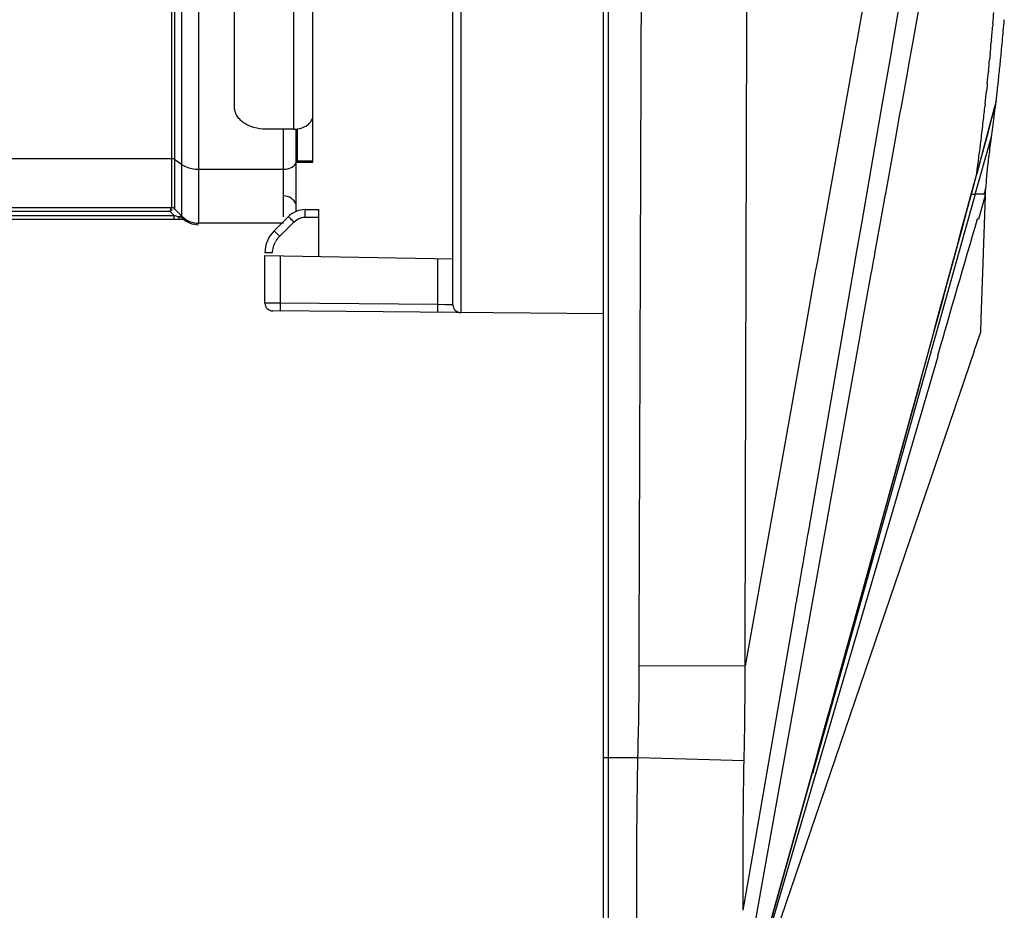
# Model space of a CAD drawing. Units: millimetres. Extents: x -42522 to 3890, y -11358 to 8889.
# Drawn here: x -39846 to -39783, y 5489 to 5546 of the extents above; entities that cross this region are included whole.
import ezdxf

# ---------------------------------------------------------------- set-up
doc = ezdxf.new("R2010")
doc.units = ezdxf.units.MM
doc.header["$LTSCALE"] = 46.255
doc.layers.get('0').update_dxf_attribs({"linetype": 'CONTINUOUS'})

msp = doc.modelspace()

# ---------------------------------------------------------------- linework, layer by layer
at = {"color": 7, "linetype": 'Continuous'}
for p, q in [((-39808.737, 5479.411), (-39808.737, 5698.704)), ((-39808.431, 5698.704), (-39808.431, 5479.111)), ((-39817.841, 5655.215), (-39817.841, 5527.497)), ((-39818.337, 5527.997), (-39818.337, 5654.715)), ((-39827.287, 5537.081), (-39827.287, 5564.404)), ((-39828.487, 5539.208), (-39828.487, 5556.546)), ((-39832.287, 5540.622), (-39832.287, 5555.84)), ((-39836.287, 5534.196), (-39836.287, 5553.464)), ((-39836.11, 5553.464), (-39836.11, 5534.123)), ((-39835.633, 5533.645), (-39835.633, 5553.464)), ((-39834.572, 5553.464), (-39834.572, 5533.206)), ((-39791.367, 5551.519), (-39792.59, 5544.715)), ((-39790.439, 5543.643), (-39789.874, 5546.904)), ((-39788.99, 5544.703), (-39788.624, 5546.727)), ((-39783.152, 5546.196), (-39783.156, 5546.156)), ((-39783.884, 5545.916), (-39783.894, 5545.806)), ((-39783.878, 5545.984), (-39783.884, 5545.916)), ((-39792.62, 5544.545), (-39792.689, 5544.164)), ((-39792.59, 5544.715), (-39792.62, 5544.545)), ((-39789.221, 5543.426), (-39788.99, 5544.703)), ((-39783.979, 5544.848), (-39783.986, 5544.767)), ((-39792.735, 5543.909), (-39795.102, 5530.695)), ((-39792.689, 5544.164), (-39792.735, 5543.909)), ((-39791.005, 5540.374), (-39790.439, 5543.643)), ((-39784.074, 5543.816), (-39784.092, 5543.627)), ((-39784.07, 5543.861), (-39784.074, 5543.816)), ((-39784.065, 5543.916), (-39784.07, 5543.861)), ((-39784.059, 5543.978), (-39784.065, 5543.916)), ((-39789.361, 5542.651), (-39789.221, 5543.426)), ((-39789.722, 5540.651), (-39789.361, 5542.651)), ((-39784.159, 5542.93), (-39784.166, 5542.856)), ((-39784.265, 5541.865), (-39784.288, 5541.643)), ((-39784.251, 5541.997), (-39784.265, 5541.865)), ((-39784.247, 5542.038), (-39784.251, 5541.997)), ((-39784.242, 5542.089), (-39784.247, 5542.038)), ((-39784.237, 5542.145), (-39784.242, 5542.089)), ((-39789.81, 5540.16), (-39789.722, 5540.651)), ((-39784.381, 5540.749), (-39784.383, 5540.727)), ((-39784.377, 5540.789), (-39784.381, 5540.749)), ((-39784.373, 5540.824), (-39784.377, 5540.789)), ((-39783.768, 5540.636), (-39784.088, 5539.439)), ((-39783.944, 5539.889), (-39783.745, 5540.629)), ((-39783.72, 5540.816), (-39783.768, 5540.636)), ((-39783.745, 5540.629), (-39783.697, 5540.809)), ((-39783.706, 5540.867), (-39783.72, 5540.816)), ((-39783.677, 5540.977), (-39783.706, 5540.867)), ((-39791.285, 5538.754), (-39791.005, 5540.374)), ((-39790.102, 5538.543), (-39789.81, 5540.16)), ((-39784.21, 5538.896), (-39783.944, 5539.889)), ((-39784.088, 5539.439), (-39784.501, 5537.9)), ((-39828.487, 5539.208), (-39830.287, 5539.208)), ((-39829.157, 5533.606), (-39829.157, 5539.208)), ((-39828.337, 5533.95), (-39828.337, 5539.208)), ((-39828.287, 5539.231), (-39828.287, 5537.081)), ((-39792.14, 5533.812), (-39791.285, 5538.754)), ((-39785.004, 5535.064), (-39783.975, 5538.728)), ((-39784.726, 5536.981), (-39784.21, 5538.896)), ((-39783.982, 5538.683), (-39783.985, 5538.661)), ((-39783.975, 5538.728), (-39783.982, 5538.683)), ((-39790.723, 5535.096), (-39790.102, 5538.543)), ((-39784.501, 5537.9), (-39784.915, 5536.359)), ((-39930.287, 5537.345), (-39836.287, 5537.345)), ((-39836.11, 5537.293), (-39835.633, 5536.955)), ((-39828.287, 5537.183), (-39827.287, 5537.183)), ((-39827.287, 5537.081), (-39828.287, 5537.081)), ((-39784.895, 5536.354), (-39784.726, 5536.981)), ((-39834.572, 5536.645), (-39829.157, 5536.645)), ((-39785.243, 5535.064), (-39784.895, 5536.354)), ((-39784.264, 5536.433), (-39784.285, 5536.199)), ((-39785.004, 5535.064), (-39795.401, 5498.08)), ((-39790.991, 5533.607), (-39790.733, 5535.043)), ((-39790.733, 5535.043), (-39790.723, 5535.096)), ((-39785.243, 5535.064), (-39785.004, 5535.064)), ((-39784.916, 5535.064), (-39785.004, 5535.064)), ((-39784.85, 5535.064), (-39784.916, 5535.064)), ((-39784.443, 5535.064), (-39784.85, 5535.064)), ((-39784.365, 5534.974), (-39784.805, 5533.472)), ((-39784.365, 5534.973), (-39784.539, 5530.057)), ((-39784.436, 5535.062), (-39784.339, 5535.394)), ((-39784.353, 5535.257), (-39784.346, 5535.398)), ((-39836.288, 5534.196), (-39930.287, 5534.196)), ((-39847.674, 5533.696), (-39836.14, 5533.696)), ((-39836.39, 5533.946), (-39847.28, 5533.946)), ((-39836.39, 5533.946), (-39836.14, 5533.696)), ((-39836.14, 5533.446), (-39836.14, 5533.696)), ((-39835.633, 5533.645), (-39836.109, 5534.122)), ((-39829.751, 5532.719), (-39828.836, 5533.634)), ((-39827.775, 5534.073), (-39826.897, 5534.073)), ((-39826.897, 5531.073), (-39826.897, 5534.073)), ((-39792.247, 5533.194), (-39792.14, 5533.812)), ((-39791.412, 5531.266), (-39790.991, 5533.607)), ((-39835.386, 5533.446), (-39847.976, 5533.446)), ((-39829.157, 5533.206), (-39834.572, 5533.206)), ((-39829.41, 5532.365), (-39828.496, 5533.28)), ((-39826.897, 5533.573), (-39827.789, 5533.573)), ((-39792.555, 5531.414), (-39792.247, 5533.194)), ((-39829.85, 5531.305), (-39830.337, 5531.305)), ((-39830.337, 5531.133), (-39818.337, 5530.924)), ((-39830.337, 5528.102), (-39830.337, 5531.133)), ((-39829.363, 5531.116), (-39829.363, 5528.097)), ((-39792.75, 5530.283), (-39792.555, 5531.414)), ((-39791.466, 5530.969), (-39791.422, 5531.213)), ((-39791.422, 5531.213), (-39791.412, 5531.266)), ((-39819.311, 5528.01), (-39819.311, 5530.941)), ((-39795.102, 5530.695), (-39795.192, 5530.196)), ((-39791.613, 5530.149), (-39791.475, 5530.915)), ((-39791.475, 5530.915), (-39791.466, 5530.969)), ((-39795.192, 5530.196), (-39796.017, 5525.577)), ((-39795.203, 5516.08), (-39792.75, 5530.283)), ((-39792.132, 5527.262), (-39791.623, 5530.096)), ((-39791.623, 5530.096), (-39791.613, 5530.149)), ((-39784.539, 5530.057), (-39784.65, 5527.127)), ((-39830.207, 5528.101), (-39830.337, 5528.102)), ((-39829.363, 5528.097), (-39830.207, 5528.101)), ((-39819.311, 5528.01), (-39829.363, 5528.097)), ((-39818.822, 5528.003), (-39819.311, 5528.01)), ((-39818.337, 5527.997), (-39818.822, 5528.003)), ((-39808.737, 5527.418), (-39829.841, 5527.602)), ((-39792.422, 5525.651), (-39792.132, 5527.262)), ((-39784.65, 5527.127), (-39784.673, 5526.215)), ((-39785.078, 5525.032), (-39784.677, 5526.207)), ((-39785.078, 5525.028), (-39784.677, 5526.205)), ((-39798.53, 5491.49), (-39792.422, 5525.651)), ((-39796.017, 5525.577), (-39796.055, 5525.367)), ((-39785.078, 5525.029), (-39799.102, 5483.9)), ((-39796.143, 5524.873), (-39797.233, 5518.766)), ((-39796.104, 5525.093), (-39796.143, 5524.873)), ((-39796.055, 5525.367), (-39796.104, 5525.093)), ((-39785.078, 5525.029), (-39785.078, 5525.032)), ((-39785.077, 5525.028), (-39785.078, 5525.027)), ((-39795.164, 5498.112), (-39787.369, 5524.719)), ((-39797.233, 5518.766), (-39799.695, 5504.942)), ((-39795.224, 5515.958), (-39795.217, 5516)), ((-39795.217, 5516), (-39795.212, 5516.029)), ((-39795.212, 5516.029), (-39795.203, 5516.08)), ((-39795.331, 5515.339), (-39795.247, 5515.826)), ((-39795.247, 5515.826), (-39795.242, 5515.855)), ((-39795.242, 5515.855), (-39795.231, 5515.92)), ((-39795.231, 5515.92), (-39795.224, 5515.958)), ((-39795.446, 5514.67), (-39795.427, 5514.782)), ((-39795.427, 5514.782), (-39795.42, 5514.824)), ((-39795.42, 5514.824), (-39795.398, 5514.951)), ((-39795.398, 5514.951), (-39795.393, 5514.98)), ((-39795.393, 5514.98), (-39795.388, 5515.01)), ((-39795.388, 5515.01), (-39795.375, 5515.084)), ((-39795.375, 5515.084), (-39795.364, 5515.147)), ((-39795.364, 5515.147), (-39795.359, 5515.178)), ((-39795.359, 5515.178), (-39795.331, 5515.339)), ((-39795.568, 5513.968), (-39795.543, 5514.112)), ((-39795.543, 5514.112), (-39795.486, 5514.442)), ((-39795.486, 5514.442), (-39795.452, 5514.64)), ((-39795.452, 5514.64), (-39795.446, 5514.67)), ((-39795.656, 5513.455), (-39795.628, 5513.617)), ((-39795.628, 5513.617), (-39795.574, 5513.931)), ((-39795.574, 5513.931), (-39795.568, 5513.968)), ((-39795.771, 5512.789), (-39795.751, 5512.906)), ((-39795.751, 5512.906), (-39795.662, 5513.419)), ((-39795.662, 5513.419), (-39795.656, 5513.455)), ((-39795.891, 5512.091), (-39795.86, 5512.271)), ((-39795.86, 5512.271), (-39795.84, 5512.39)), ((-39795.84, 5512.39), (-39795.83, 5512.444)), ((-39795.83, 5512.444), (-39795.81, 5512.563)), ((-39795.81, 5512.563), (-39795.803, 5512.602)), ((-39795.803, 5512.602), (-39795.779, 5512.744)), ((-39795.779, 5512.744), (-39795.771, 5512.789)), ((-39796.008, 5511.418), (-39795.978, 5511.586)), ((-39795.978, 5511.586), (-39795.95, 5511.749)), ((-39795.95, 5511.749), (-39795.921, 5511.921)), ((-39795.921, 5511.921), (-39795.891, 5512.091)), ((-39796.096, 5510.907), (-39796.046, 5511.197)), ((-39796.046, 5511.197), (-39796.039, 5511.234)), ((-39796.039, 5511.234), (-39796.017, 5511.366)), ((-39796.017, 5511.366), (-39796.008, 5511.418)), ((-39796.246, 5510.036), (-39796.188, 5510.369)), ((-39796.188, 5510.369), (-39796.157, 5510.549)), ((-39796.157, 5510.549), (-39796.104, 5510.856)), ((-39796.104, 5510.856), (-39796.096, 5510.907)), ((-39796.318, 5509.616), (-39796.28, 5509.84)), ((-39796.28, 5509.84), (-39796.252, 5510.002)), ((-39796.252, 5510.002), (-39796.246, 5510.036)), ((-39796.421, 5509.021), (-39796.399, 5509.146)), ((-39796.399, 5509.146), (-39796.393, 5509.181)), ((-39796.393, 5509.181), (-39796.366, 5509.341)), ((-39796.366, 5509.341), (-39796.34, 5509.489)), ((-39796.34, 5509.489), (-39796.332, 5509.537)), ((-39796.332, 5509.537), (-39796.318, 5509.616)), ((-39796.57, 5508.159), (-39796.481, 5508.669)), ((-39796.481, 5508.669), (-39796.451, 5508.848)), ((-39796.451, 5508.848), (-39796.429, 5508.974)), ((-39796.429, 5508.974), (-39796.421, 5509.021)), ((-39799.413, 5491.651), (-39796.613, 5507.906)), ((-39796.613, 5507.906), (-39796.608, 5507.935)), ((-39796.608, 5507.935), (-39796.599, 5507.99)), ((-39796.599, 5507.99), (-39796.59, 5508.041)), ((-39796.59, 5508.041), (-39796.57, 5508.159)), ((-39806.469, 5504.964), (-39799.695, 5504.941)), ((-39808.737, 5499.106), (-39806.56, 5499.106)), ((-39806.56, 5499.106), (-39803.455, 5499.019)), ((-39803.455, 5499.019), (-39799.759, 5498.914)), ((-39795.096, 5499.268), (-39795.399, 5498.18)), ((-39799.286, 5484.265), (-39795.396, 5498.179)), ((-39798.29, 5487.445), (-39795.164, 5498.112)), ((-39795.399, 5498.18), (-39797.38, 5491.085)), ((-39799.811, 5489.341), (-39799.413, 5491.651)), ((-39799.695, 5484.945), (-39798.53, 5491.49)), ((-39797.38, 5491.085), (-39799.288, 5484.266))]:
    msp.add_line(p, q, dxfattribs=at)
for centre, radius, start, end in [((-136263.654, 5881.634), 96457.924, 359.7762586, 359.89148294), ((-40119.529, 5575.124), 336.914, 355.03822, 355.15439), ((-40014.557, 5566.359), 232.282, 354.68037, 355.0102), ((-40099.617, 5573.389), 316.925, 354.83322, 355.00709), ((-40078.258, 5571.461), 295.48, 354.66319, 354.81685), ((-39989.565, 5564.051), 207.183, 354.49262, 354.67512), ((-39956.23, 5560.788), 173.689, 354.00109, 354.33798), ((-39974.926, 5562.644), 192.477, 354.33717, 354.49127), ((-40053.386, 5569.128), 270.499, 354.44212, 354.59045), ((-40035.464, 5567.385), 252.492, 354.2629, 354.42512), ((-39934.94, 5558.567), 152.283, 353.81342, 353.99502), ((-39905.839, 5555.367), 123.007, 353.28212, 353.64539), ((-39920.843, 5557.041), 138.104, 353.64397, 353.81253), ((-40003.983, 5564.189), 220.849, 353.92679, 354.14046), ((-39975.319, 5561.136), 192.023, 353.59194, 353.89886), ((-39879.786, 5552.296), 96.773, 352.70135, 353.18325), ((-39848.494, 5548.289), 65.226, 352.08481, 352.70056), ((-39944.586, 5557.691), 161.097, 353.16487, 353.58954), ((-39821.051, 5544.487), 37.521, 351.17066, 352.06467), ((-39744.637, 5532.621), 39.809, 171.27373, 172.92943), ((-39900.007, 5552.327), 116.197, 352.1013, 353.17538), ((-39745.42, 5532.68), 39.025, 172.87364, 174.48109), ((-44013.662, 6677.157), 4379.923, 344.399452, 344.902606), ((-39756.167, 5533.68), 28.231, 174.88126, 176.51349), ((-39829.157, 5534.076), 0.87, 22.0675, 90), ((-44456.544, 6801.171), 4839.843, 344.382031, 344.834923), ((-39836.287, 5533.946), 0.25, 44.73311, 90.26599), ((-39834.572, 5534.706), 1.5, 225.00001, 270), ((-39827.775, 5532.573), 1.5, 90, 135), ((-39811.314, 5533.582), 16.475, 179.13834, 180.03196), ((-39834.572, 5534.608), 1.5, 225, 270), ((-39827.788, 5532.568), 1.005, 90.03853, 104.95948), ((-39784.643, 5527.697), 5.777, 91.60651, 92.37947), ((-39828.337, 5531.305), 2, 135.00016, 180), ((-39828.344, 5531.3), 1.508, 135.03741, 149.95969), ((-39813.147, 5548.631), 23.002, 224.37453, 225.004), ((-39829.837, 5528.102), 0.5, 179.99999, 269.49938), ((-39817.837, 5527.997), 0.5, 180, 269.5), ((-39787.207, 5519.784), 4.938, 91.88934, 92.51678), ((-40039.513, 5504.478), 239.819, 358.6704, 0.11052)]:
    msp.add_arc(centre, radius, start, end, dxfattribs=at)
for points, knots in [([(-39799.695, 5504.941), (-39799.61, 5537.293), (-39799.432, 5601.998), (-39799.302, 5666.702), (-39799.288, 5699.055)], [0, 0, 0, 0, 0.499999, 1, 1, 1, 1]), ([(-39830.287, 5539.208), (-39830.544, 5539.208), (-39831.044, 5539.275), (-39831.607, 5539.53), (-39831.953, 5539.823), (-39832.142, 5540.07), (-39832.26, 5540.339), (-39832.287, 5540.529), (-39832.287, 5540.622)], [0, 0, 0, 0, 0.287107, 0.55362, 0.675553, 0.789352, 0.896595, 1, 1, 1, 1]), ([(-39828.487, 5539.208), (-39828.332, 5539.208), (-39828.032, 5539.249), (-39827.639, 5539.426), (-39827.4, 5539.665), (-39827.303, 5539.887), (-39827.287, 5540.001), (-39827.287, 5540.057)], [0, 0, 0, 0, 0.28744, 0.55425, 0.788992, 0.896466, 1, 1, 1, 1]), ([(-39835.633, 5536.955), (-39835.561, 5536.905), (-39835.237, 5536.719), (-39834.856, 5536.645), (-39834.572, 5536.645)], [0, 0, 0, 0, 0.235616, 1, 1, 1, 1]), ([(-39829.157, 5536.645), (-39828.97, 5536.645), (-39828.624, 5536.714), (-39828.356, 5536.977), (-39828.309, 5537.123)], [0, 0, 0, 0, 0.5482, 1, 1, 1, 1]), ([(-39836.39, 5533.946), (-39836.384, 5533.97), (-39836.362, 5534.044), (-39836.341, 5534.12), (-39836.317, 5534.166)], [0, 0, 0, 0, 0.318514, 1, 1, 1, 1]), ([(-39835.866, 5533.619), (-39835.85, 5533.628), (-39835.794, 5533.653), (-39835.732, 5533.671), (-39835.688, 5533.668)], [0, 0, 0, 0, 0.296692, 1, 1, 1, 1]), ([(-39828.79, 5533.581), (-39828.802, 5533.594), (-39828.808, 5533.609), (-39828.84, 5533.63), (-39828.836, 5533.634)], [0, 0, 0, 0, 0.741894, 1, 1, 1, 1]), ([(-39828.496, 5533.28), (-39828.525, 5533.31), (-39828.624, 5533.409), (-39828.723, 5533.509), (-39828.79, 5533.581)], [0, 0, 0, 0, 0.297222, 1, 1, 1, 1]), ([(-39827.775, 5534.073), (-39827.781, 5534.073), (-39827.775, 5534.039), (-39827.785, 5534.003), (-39827.784, 5533.921), (-39827.786, 5533.864), (-39827.787, 5533.83)], [0, 0, 0, 0, 0.069595, 0.268443, 0.585431, 1, 1, 1, 1]), ([(-39835.746, 5533.446), (-39835.773, 5533.446), (-39835.806, 5533.481), (-39835.825, 5533.515), (-39835.831, 5533.526)], [0, 0, 0, 0, 0.670507, 1, 1, 1, 1]), ([(-39835.547, 5533.566), (-39835.539, 5533.56), (-39835.514, 5533.516), (-39835.581, 5533.544), (-39835.605, 5533.549)], [0, 0, 0, 0, 0.28333, 1, 1, 1, 1]), ([(-39829.751, 5532.719), (-39829.755, 5532.715), (-39829.725, 5532.697), (-39829.708, 5532.665), (-39829.649, 5532.61), (-39829.611, 5532.569), (-39829.588, 5532.545)], [0, 0, 0, 0, 0.06887, 0.267448, 0.584544, 1, 1, 1, 1]), ([(-39829.363, 5528.097), (-39829.363, 5528.055), (-39829.364, 5527.912), (-39829.364, 5527.769), (-39829.36, 5527.669)], [0, 0, 0, 0, 0.296027, 1, 1, 1, 1]), ([(-39819.302, 5527.51), (-39819.314, 5527.51), (-39819.295, 5527.588), (-39819.318, 5527.666), (-39819.309, 5527.834), (-39819.311, 5527.948), (-39819.311, 5528.01)], [0, 0, 0, 0, 0.07535, 0.293432, 0.630004, 1, 1, 1, 1]), ([(-39829.36, 5527.669), (-39829.36, 5527.651), (-39829.353, 5527.636), (-39829.36, 5527.598), (-39829.354, 5527.597)], [0, 0, 0, 0, 0.740253, 1, 1, 1, 1]), ([(-39806.473, 5504.964), (-39806.476, 5503.988), (-39806.488, 5502.035), (-39806.533, 5500.082), (-39806.56, 5499.106)], [0, 0, 0, 0, 0.499999, 1, 1, 1, 1]), ([(-39806.56, 5499.106), (-39806.583, 5497.808), (-39806.641, 5493.103), (-39806.637, 5488.397), (-39806.637, 5484.99)], [0, 0, 0, 0, 0.2759, 1, 1, 1, 1]), ([(-39799.811, 5489.341), (-39799.811, 5490.033), (-39799.815, 5493.223), (-39799.817, 5496.415), (-39799.759, 5498.914)], [0, 0, 0, 0, 0.216733, 1, 1, 1, 1])]:
    msp.add_open_spline(points, degree=3, knots=knots, dxfattribs=at)
for points in [[(-39836.287, 5537.345), (-39836.225, 5537.345), (-39836.16, 5537.328), (-39836.11, 5537.293)], [(-39784.366, 5534.974), (-39784.361, 5535.068), (-39784.358, 5535.163), (-39784.353, 5535.257)], [(-39836.27, 5534.068), (-39836.314, 5534.032), (-39836.354, 5533.99), (-39836.39, 5533.946)], [(-39836.108, 5534.121), (-39836.123, 5534.136), (-39836.151, 5534.134), (-39836.172, 5534.127)], [(-39835.866, 5533.619), (-39835.958, 5533.643), (-39836.049, 5533.669), (-39836.14, 5533.696)], [(-39835.831, 5533.526), (-39835.846, 5533.556), (-39835.857, 5533.587), (-39835.866, 5533.619)], [(-39835.605, 5533.549), (-39835.693, 5533.568), (-39835.78, 5533.592), (-39835.866, 5533.619)], [(-39828.496, 5533.28), (-39828.374, 5533.402), (-39828.214, 5533.494), (-39828.047, 5533.539)], [(-39784.883, 5533.469), (-39785.729, 5530.552), (-39786.576, 5527.635), (-39787.424, 5524.718)], [(-39829.85, 5531.305), (-39829.85, 5531.564), (-39829.778, 5531.831), (-39829.649, 5532.055)]]:
    msp.add_open_spline(points, degree=3, dxfattribs=at)

doc.saveas('drawing.dxf')
